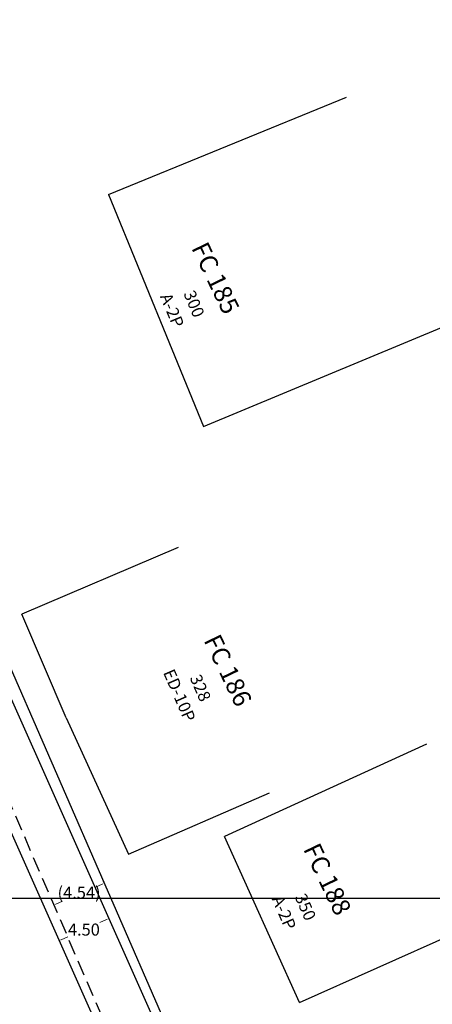
# Model space of a CAD drawing. Extents: x 182113 to 183366, y 1675351 to 1677533.
# Drawn here: x 182361 to 182395, y 1677142 to 1677224 of the extents above; entities that cross this region are included whole.
import ezdxf

# ---------------------------------------------------------------- set-up
doc = ezdxf.new("R2010")
doc.units = 0
doc.header["$LTSCALE"] = 5
doc.header["$MEASUREMENT"] = 0
doc.header["$PDMODE"] = 2
doc.header["$PDSIZE"] = 3
doc.linetypes.add('DASHED2', pattern=[0.375, 0.25, -0.125])
doc.layers.get('0').update_dxf_attribs({"linetype": 'CONTINUOUS'})
doc.layers.get('DEFPOINTS').update_dxf_attribs({"linetype": 'CONTINUOUS'})
for name, color, linetype in [('3', 3, 'CONTINUOUS'), ('A-ALIN', 3, 'CONTINUOUS'), ('DIM_CART', 7, 'CONTINUOUS'), ('DIM_PER', 7, 'CONTINUOUS'), ('EDIFICAÇ', 1, 'CONTINUOUS'), ('MEIO-FIO_PROJ', 3, 'CONTINUOUS'), ('T-EDIF', 5, 'CONTINUOUS'), ('T-MFIO-EXI', 7, 'DASHED2')]:
    doc.layers.add(name, color=color, linetype=linetype)
doc.styles.add('L80', font='simplex', dxfattribs={"oblique": 25, "height": 1})
doc.dimstyles.get("Standard").update_dxf_attribs({"dimtxt": 0.18, "dimasz": 0.18, "dimexe": 0.18, "dimexo": 0.0625, "dimgap": 0.09, "dimtad": 0, "dimtih": 1, "dimtoh": 1, "dimzin": 0, "dimdsep": 46, "dimtxsty": 'Standard', "dimcen": 0.09, "dimadec": 0, "dimazin": 0, "dimtfac": 1, "dimtofl": 0, "dimtmove": 0, "dimatfit": 3, "dimfxl": 0, "dimtolj": 1, "dimtzin": 0, "dimarcsym": 0})

# ---------------------------------------------------------------- blocks, each defined once
blk = doc.blocks.new('*D284')
at = {"layer": 'DEFPOINTS', "color": 0, "lineweight": 0}
for p in [(182368.31, 1677148.817), (182368.31, 1677148.817), (182364.198, 1677146.99)]:
    blk.add_point(p, dxfattribs=at)
at = {"layer": 'DIM_PER', "color": 0, "lineweight": 0}
for p, q in [((182368.145, 1677148.744), (182367.582, 1677148.493)), ((182368.285, 1677148.874), (182368.237, 1677148.981)), ((182364.172, 1677147.047), (182364.124, 1677147.154)), ((182364.362, 1677147.063), (182364.926, 1677147.313))]:
    blk.add_line(p, q, dxfattribs=at)
for points in [[(182368.133, 1677148.771), (182368.158, 1677148.716), (182368.31, 1677148.817)], [(182364.35, 1677147.09), (182364.374, 1677147.036), (182364.198, 1677146.99)]]:
    blk.add_solid(points, dxfattribs=at)
at = {"layer": 'DIM_PER', "color": 0, "lineweight": 0, "insert": (182366.254, 1677147.903), "char_height": 1, "attachment_point": 5}
blk.add_mtext('\\A1;4.50', dxfattribs=at)
blk = doc.blocks.new('A3')
at = {"layer": 'DEFPOINTS'}
blk.add_lwpolyline([(0, 0), (297, 0), (297, 420), (0, 420)], close=True, dxfattribs=at)

msp = doc.modelspace()

# ---------------------------------------------------------------- linework, layer by layer
at = {"layer": 'A-ALIN', "color": 3, "ltscale": 0.1}
msp.add_lwpolyline([(182313.7025, 1677273.4501), (182351.5278, 1677186.5946), (182393.4447, 1677092.237)], dxfattribs=at)
at = {"layer": 'DIM_CART', "lineweight": 0}
for p, q in [((182367.773, 1677151.6728), (182367.2257, 1677151.4372)), ((182367.9228, 1677151.7801), (182367.8672, 1677151.9093)), ((182363.7563, 1677149.9866), (182363.7006, 1677150.1158)), ((182363.9371, 1677150.0217), (182364.4844, 1677150.2572))]:
    msp.add_line(p, q, dxfattribs=at)
for points in [[(182367.7612, 1677151.7004), (182367.7849, 1677151.6453), (182367.9383, 1677151.744)], [(182363.9253, 1677150.0492), (182363.949, 1677149.9941), (182363.7718, 1677149.9505)]]:
    msp.add_solid(points, dxfattribs=at)
at = {"layer": 'EDIFICAÇ'}
for p, q in [((182368.2897, 1677209.0213), (182388.0619, 1677217.1042)), ((182368.2897, 1677209.0213), (182376.1731, 1677189.7372)), ((182376.1731, 1677189.7372), (182396.2748, 1677198.1085)), ((182364.7855, 1677165.5131), (182369.9721, 1677154.1653)), ((182394.7151, 1677163.3059), (182377.9243, 1677155.6524)), ((182384.1661, 1677141.8477), (182377.9225, 1677155.6564)), ((182384.1661, 1677141.8477), (182402.7423, 1677150.1632))]:
    msp.add_line(p, q, dxfattribs=at)
for points in [[(182374.0906, 1677179.6573), (182361.0954, 1677174.12)], [(182364.7855, 1677165.5131), (182361.0954, 1677174.12)], [(182369.9721, 1677154.1653), (182381.6793, 1677159.2802)]]:
    msp.add_lwpolyline(points, dxfattribs=at)
at = {"layer": 'MEIO-FIO_PROJ', "color": 3, "ltscale": 0.1}
msp.add_line((182347.4086, 1677184.7827), (182389.0318, 1677091.0863), dxfattribs=at)
at = {"layer": 'T-EDIF'}
msp.add_line((182357.3762, 1677175.9394), (182393.6929, 1677092.7452), dxfattribs=at)
at = {"layer": 'T-MFIO-EXI'}
msp.add_line((182389.2627, 1677090.7319), (182353.7804, 1677173.1618), dxfattribs=at)

# ---------------------------------------------------------------- block references
at = {"layer": 'DIM_CART', "lineweight": 0, "rotation": 270}
msp.add_blockref('A3', (182159.0991, 1677447.5079), dxfattribs=at)

# ---------------------------------------------------------------- texts
at = {"style": 'L80'}
for s, p in [('FC 185', (182375.1439, 1677204.5805)), ('FC 186', (182376.169, 1677171.9651)), ('FC 188', (182384.4326, 1677154.6055))]:
    msp.add_text(s, height=1.5, rotation=295.786063, dxfattribs=at).set_placement(p)
at = {"layer": '3', "style": 'L80'}
for s, rotation, p in [('300', 292.680075, (182374.5068, 1677200.7853)), ('A-2P', 292.680075, (182372.5576, 1677200.5409)), ('ED-10P', 293.532942, (182372.8133, 1677169.2784)), ('328', 293.532942, (182375.023, 1677168.8379)), ('350', 293.532942, (182383.7445, 1677150.6219)), ('A-2P', 293.532942, (182381.8337, 1677150.4502))]:
    msp.add_text(s, height=1, rotation=rotation, dxfattribs=at).set_placement(p)
at = {"layer": 'DIM_CART', "lineweight": 0, "insert": (182365.8551, 1677150.8472), "char_height": 1, "attachment_point": 5}
msp.add_mtext('(4.54)', dxfattribs=at)

# ---------------------------------------------------------------- dimensions: what is measured, and where the dimension line sits
at = {"layer": 'DIM_PER', "lineweight": 0}
dim = msp.add_linear_dim(base=(182368.31, 1677148.8168), p1=(182364.1975, 1677146.9899), p2=(182368.31, 1677148.8168), angle=203.952472, dimstyle='Standard', override={"dimtxt": 1, "dimdsep": 0, "dimtmove": 1, "dimlwd": 0, "dimlwe": 0}, dxfattribs=at)
dim.commit()
dim.dimension.update_dxf_attribs({"geometry": '*D284', "text_midpoint": (182366.2538, 1677147.9033)})

doc.saveas('drawing.dxf')
